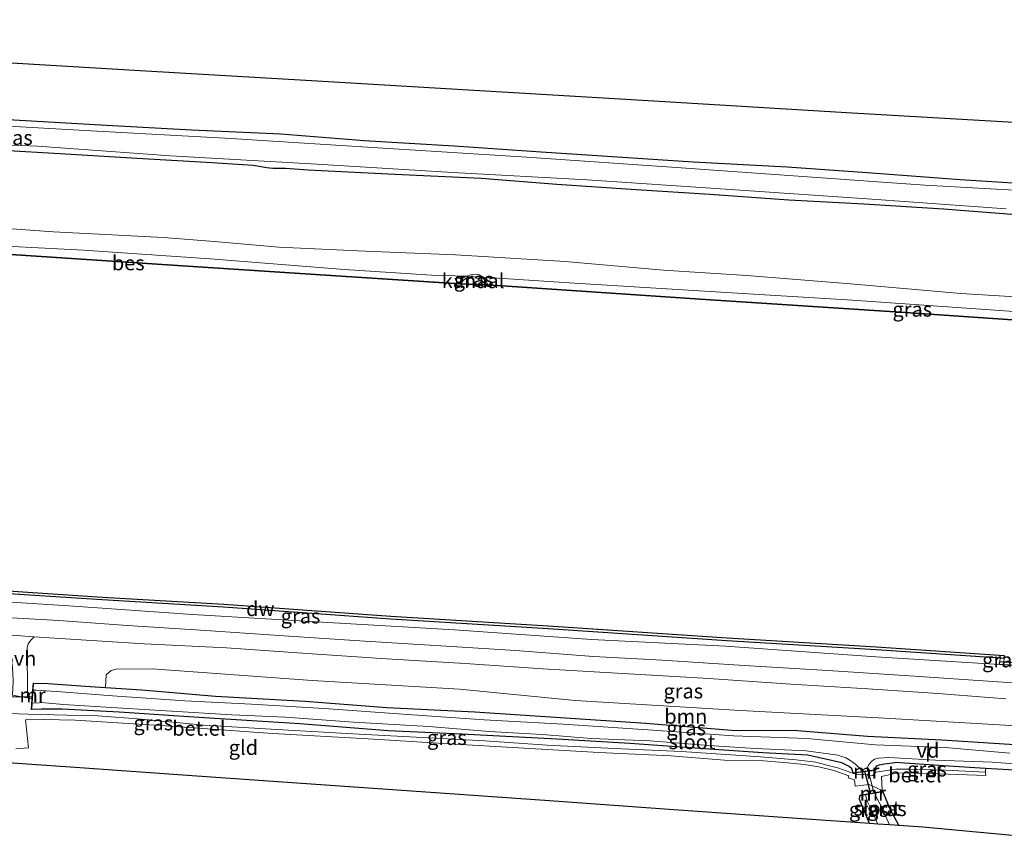
# Model space of a CAD drawing. Units: metres. Extents: x 220000 to 230000, y 585503 to 586647.
# Drawn here: x 228685 to 228853, y 586381 to 586521 of the extents above; entities that cross this region are included whole.
import ezdxf
from ezdxf.enums import TextEntityAlignment as Align

# ---------------------------------------------------------------- set-up
doc = ezdxf.new("R2010")
doc.units = ezdxf.units.M
for name, color, linetype, lineweight in [('B-ME-AL-OVERIG-GV-B7', 7, 'BV-GELEIDERAIL', 18), ('B-ME-GR-BOOM-GV-B6', 93, 'Continuous', 18), ('B-ME-GW-KRUINLIJN-L-B1', 93, 'Continuous', 18), ('B-ME-GW-TEENLIJN-L-B1', 93, 'Continuous', 18), ('B-ME-IE-GRASLAND-GV-B6', 93, 'Continuous', 18), ('B-ME-IE-GRONDWERKLIJN-GROND_INGERICHT-GV-B6', 253, 'Continuous', 18), ('B-ME-IE-TERREINAFSCHEIDING-DOORGANG-L-B1', 8, 'IE-TERREINAFSCHEIDING-KUNSTMATIG-OPEN', 18), ('B-ME-MW-MUUR-GV-B6', 8, 'IE-TERREINAFSCHEIDING-KUNSTMATIG', 18), ('B-ME-OB-WATERLIJN-L-B1', 133, 'OB-WATERLIJN', 18), ('B-ME-OG-WATER-GV-B6', 153, 'Continuous', 18), ('B-ME-VH-VERH_SOORT-BITUMEN-GV-B6', 8, 'IE-TERREINAFSCHEIDING-NATUURLIJK-HOUTWAL', 18), ('B-ME-VH-VERH_SOORT-GV-B6', 8, 'Continuous', 18), ('B-ME-VH-VERH_SOORT-ONVERHARD-GV-B6', 8, 'Continuous', 18)]:
    doc.layers.add(name, color=color, linetype=linetype, lineweight=lineweight)
for name, color, linetype in [('B-ME-GC-DAMWAND-GV-B6', 10, 'Continuous'), ('B-ME-GW-INSTEEKWATERGANG-L-B1', 10, 'Continuous'), ('B-ME-KG-KADASTRAAL-OPNAMEDTMGRENS-L-B1', 10, 'Continuous'), ('B-ME-KW-DUIKER-L-B1', 10, 'Continuous'), ('B-ME-OB-BESCHOEIING-GV-B6', 10, 'Continuous')]:
    doc.layers.add(name, color=color, linetype=linetype)
doc.styles.add('NLCS-ISO', font='NLCS-ISO.TTF')
doc.linetypes.add('BV-GELEIDERAIL', pattern='A,10,-3,[108,NLCS.SHX,S=1,R=0,X=0,Y=0],-3', length=16)
doc.linetypes.add('IE-TERREINAFSCHEIDING-KUNSTMATIG', pattern='A,4,[82,NLCS.SHX,S=0.75,R=90,X=0,Y=0],4,-2', length=10)
doc.linetypes.add('IE-TERREINAFSCHEIDING-KUNSTMATIG-OPEN', pattern='A,7,-1.5,[67,NLCS.SHX,S=0.75,R=0,X=0,Y=0],-1.5', length=10)
doc.linetypes.add('IE-TERREINAFSCHEIDING-NATUURLIJK-HOUTWAL', pattern='A,7,-1.5,[67,NLCS.SHX,S=0.75,R=45,X=0,Y=0],-1.5,7,-1.5,[70,NLCS.SHX,S=0.75,R=0,X=0,Y=0],-1.5', length=20)
doc.linetypes.add('OB-WATERLIJN', pattern='A,10,[32,NLCS.SHX,S=2,R=0,X=0,Y=0],-12', length=22)

msp = doc.modelspace()

# ---------------------------------------------------------------- linework, layer by layer
at = {"layer": 'B-ME-AL-OVERIG-GV-B7'}
msp.add_polyline3d([(228839.6272, 586397.7586, -0.3987), (228839.5792, 586394.6786, -0.3963), (228839.4792, 586394.6802, -0.3963), (228839.5272, 586397.7602, -0.3987), (228839.6272, 586397.7586, -0.3987)], dxfattribs=at)
at = {"layer": 'B-ME-GC-DAMWAND-GV-B6'}
for points in [[(228680.0053, 586423.9025, -0.851), (228698.7074, 586422.6766, -0.851), (228719.3917, 586421.4318, -0.851), (228747.9232, 586419.3926, -0.851), (228774.7769, 586417.7489, -0.851), (228805.2849, 586415.7153, -0.851), (228830.7673, 586414.1561, -0.851), (228852.5892, 586412.6985, -0.851), (228852.5501, 586412.2056, -0.851), (228851.8648, 586412.2458, -0.4687), (228830.7354, 586413.6571, -0.3698), (228805.253, 586415.2164, -0.3507), (228774.745, 586417.2499, -0.3443), (228747.8901, 586418.8937, -0.3666), (228719.3588, 586420.9329, -0.4847), (228698.676, 586422.1776, -0.4719), (228679.9726, 586423.4036, -0.5485)], [(228852.5036, 586411.6209, -0.851), (228857.69, 586411.2592, -0.851), (228858.7779, 586411.1743, -0.3139), (228858.7525, 586410.6839, 0.0385), (228851.7898, 586411.1695, 0.0859), (228851.8235, 586411.6524, -0.1629), (228852.5036, 586411.6209, -0.851)]]:
    msp.add_polyline3d(points, dxfattribs=at)
at = {"layer": 'B-ME-GR-BOOM-GV-B6'}
msp.add_polyline3d([(228855.2444, 586397.4471, 0.1941), (228841.9322, 586398.3422, 0.1561), (228829.2549, 586398.9355, 0.1538), (228817.3148, 586399.8868, 0.1228), (228806.0235, 586399.9819, 0.1573), (228791.4073, 586401.1524, 0.1953), (228776.8846, 586402.1014, 0.208), (228762.24, 586403.1066, 0.2321), (228747.2057, 586403.8611, 0.1907), (228733.295, 586404.9344, 0.2149), (228717.9849, 586405.7748, 0.2379), (228705.4321, 586406.8217, 0.132), (228699.2436, 586407.2363, 0.136), (228699.3415, 586409.3966, 0.1298), (228700.1637, 586410.1685, 0.1776), (228701.0362, 586410.3551, 0.1844), (228707.2143, 586410.4081, 0.2015), (228734.4749, 586408.4285, 0.2117), (228759.6309, 586406.9689, 0.2492), (228779.3516, 586405.0248, 0.2662), (228807.5801, 586403.3208, 0.1367), (228832.1413, 586402.0199, 0.1844), (228865.4863, 586400.1094, 0.1742)], dxfattribs=at)
at = {"layer": 'B-ME-GW-INSTEEKWATERGANG-L-B1'}
for points in [[(228670.6967, 586504.66, 0.2302), (228683.5748, 586504.0305, 0.2371), (228699.4124, 586503.1316, 0.2302), (228713.9139, 586502.3772, 0.251), (228729.1187, 586501.6528, 0.2118), (228743.3599, 586500.5227, 0.1922), (228758.7105, 586499.6288, 0.2901), (228773.5674, 586498.5886, 0.3143), (228785.733, 586497.8008, 0.1404), (228799.4979, 586496.897, 0.1577), (228815.515, 586496.0522, 0.1634), (228829.9981, 586495.041, 0.2302), (228845.0669, 586493.8617, 0.2625), (228861.273, 586492.8754, 0.2786), (228876.5661, 586491.871, 0.251), (228889.853, 586490.9964, 0.2176), (228906.3665, 586489.8464, 0.2705), (228910.2534, 586489.6172, 0.2653)], [(228910.2243, 586484.185, 0.3533), (228897.6474, 586484.9161, 0.396), (228881.5772, 586486.3573, 0.3028), (228867.3504, 586487.1415, 0.3108), (228854.6251, 586487.857, 0.2924), (228842.1955, 586488.8363, 0.3293), (228828.6376, 586489.6467, 0.3661), (228815.822, 586490.3408, 0.3293), (228802.3166, 586491.3076, 0.3362), (228789.7671, 586492.1116, 0.2452), (228776.254, 586493.0428, 0.2797), (228763.3463, 586494.0512, 0.274), (228748.5954, 586494.7554, 0.2475), (228733.8089, 586495.4673, 0.1001), (228729.9097, 586495.7507, 0.0805), (228727.7798, 586495.7396, -0.0001), (228726.7489, 586495.8478, -0.0116), (228724.3988, 586496.2645, 0.0264), (228717.3911, 586496.6971, 0.069), (228704.6518, 586497.4342, 0.2959), (228692.3743, 586498.1867, 0.3062), (228680.6929, 586498.8881, 0.297), (228670.4133, 586499.2667, 0.2406)], [(228686.958, 586407.9692, 0.1214), (228689.4463, 586407.9131, 0.1182), (228696.5886, 586407.4141, 0.1377), (228699.2436, 586407.2363, 0.136), (228705.4321, 586406.8217, 0.132), (228717.9849, 586405.7748, 0.2379), (228733.295, 586404.9344, 0.2149), (228747.2057, 586403.8611, 0.1907), (228762.24, 586403.1066, 0.2321), (228776.8846, 586402.1014, 0.208), (228791.4073, 586401.1524, 0.1953), (228806.0235, 586399.9819, 0.1573), (228817.3148, 586399.8868, 0.1228), (228829.2549, 586398.9355, 0.1538), (228841.9322, 586398.3422, 0.1561), (228855.2444, 586397.4471, 0.1941), (228869.2328, 586396.4054, 0.2252), (228883.0617, 586395.6591, 0.254), (228897.3814, 586394.8734, 0.1918), (228909.7416, 586393.9527, 0.1437)], [(228826.8043, 586392.7184, 0.1373), (228826.583, 586393.3525, 0.0456), (228826.1212, 586393.7657, 0.0548), (228824.8475, 586394.4035, 0.0617), (228819.0664, 586395.6988, 0.0882), (228811.391, 586396.0936, -0.0085), (228802.2526, 586396.7351, -0.0787), (228788.6785, 586397.6943, -0.0615), (228776.219, 586398.4155, -0.0649), (228759.9566, 586399.28, 0.003), (228747.4307, 586399.8665, 0.0491), (228732.3937, 586401.0724, 0.1297), (228715.1693, 586402.1568, 0.1043), (228701.5785, 586403.0564, 0.094), (228691.809, 586403.5367, 0.0237), (228688.3097, 586403.5507, -0.0189), (228686.6448, 586403.4934, 0.0177)], [(228830.5683, 586393.2073, 0.1185), (228830.6905, 586393.6201, 0.0955), (228830.8572, 586393.8635, 0.0914), (228831.265, 586394.0364, 0.0872), (228832.1392, 586394.2117, 0.0746), (228833.8847, 586394.4807, 0.003)], [(228909.7176, 586389.4625, 0.2714), (228905.8764, 586389.8073, 0.1147), (228895.1036, 586390.2482, -0.0016), (228889.2865, 586390.3814, -0.096), (228882.7688, 586390.9945, -0.1697), (228874.2135, 586391.9193, -0.1686), (228864.0349, 586392.5405, 0.0778), (228853.339, 586393.233, 0.1492), (228849.3831, 586393.4597, 0.1226), (228843.0713, 586393.8214, 0.0802), (228833.8847, 586394.4807, 0.003)], [(228829.5616, 586384.0509, 0.0717), (228828.24, 586387.322, 0.1251), (228827.8762, 586388.166, 0.1509), (228827.9546, 586388.7596, 0.2418)], [(228831.8391, 586389.4465, 0.1771), (228833.0605, 586386.5399, 0.0525), (228834.596, 586383.6967, 0.0762)]]:
    msp.add_polyline3d(points, dxfattribs=at)
at = {"layer": 'B-ME-GW-KRUINLIJN-L-B1'}
msp.add_line((228851.8235, 586411.6524, -0.1629), (228851.8648, 586412.2458, -0.4687), dxfattribs=at)
for points in [[(228673.7092, 586486.12, 0.6089), (228690.3769, 586484.9677, 0.7319), (228709.1115, 586484.0157, 0.5174), (228717.7583, 586483.2799, 0.3344), (228728.7716, 586482.3492, 0.4345), (228743.515, 586481.647, 0.649), (228758.9562, 586481.0095, 0.6232), (228777.6409, 586479.9089, 0.5775), (228794.417, 586478.4361, 0.4888), (228808.6484, 586477.4801, 0.526), (228826.3313, 586476.0727, 0.4716), (228845.173, 586474.4386, 0.5088), (228864.7135, 586473.2656, 0.4917), (228883.1227, 586471.7608, 0.4116), (228899.1246, 586471.0299, 0.4001), (228910.1513, 586470.5772, 0.4266)], [(228759.6577, 586476.1404, -0.3702), (228759.8602, 586476.6981, -0.3398), (228760.2183, 586477.0779, -0.3019), (228760.8727, 586477.4216, -0.2108), (228761.5234, 586477.6188, -0.1754), (228762.3022, 586477.713, -0.1905), (228763.0056, 586477.6042, -0.1956), (228763.6495, 586477.2357, -0.2386), (228764.2019, 586476.6333, -0.3348), (228764.4319, 586475.9459, -0.3542)], [(228851.7898, 586411.1695, 0.0859), (228830.6466, 586412.4776, 0.1783), (228804.9953, 586414.2934, 0.3076), (228782.1282, 586415.4507, 0.3931), (228758.7935, 586417.0642, 0.3215), (228737.1394, 586418.353, 0.3908), (228714.0657, 586419.6924, 0.4116), (228692.9658, 586421.2015, 0.3331), (228679.5027, 586422.0002, 0.3192)]]:
    msp.add_polyline3d(points, dxfattribs=at)
at = {"layer": 'B-ME-GW-TEENLIJN-L-B1'}
for points in [[(228497.8289, 586492.8374, -0.1022), (228515.154, 586492.7146, -0.0072), (228535.5356, 586491.7334, -0.0012), (228562.1998, 586489.9006, 0.076), (228585.8311, 586488.391, 0.1027), (228609.4465, 586487.0284, -0.0072), (228630.8043, 586485.5925, -0.0725), (228656.4441, 586484.0261, -0.0191), (228675.579, 586482.8296, 0.0938), (228695.4457, 586481.8498, 0.1116), (228717.0746, 586480.3404, -0.0992)], [(228717.0746, 586480.3404, -0.0992), (228740.0165, 586478.5178, -0.224), (228754.8683, 586477.5902, -0.2596), (228760.8727, 586477.4216, -0.2108)], [(228763.6495, 586477.2357, -0.2386), (228778.3681, 586476.2708, -0.0574), (228803.3257, 586474.7355, -0.0515), (228826.693, 586473.3135, -0.1406), (228856.6394, 586471.2216, -0.105), (228879.7459, 586469.4627, -0.0634), (228890.1253, 586468.2655, -0.2102)]]:
    msp.add_polyline3d(points, dxfattribs=at)
at = {"layer": 'B-ME-IE-GRASLAND-GV-B6'}
for points in [[(228859.3837, 586491.7506, -0.49), (228839.034, 586492.9243, -0.4877), (228818.2095, 586494.4172, -0.4877), (228797.4563, 586495.8946, -0.4877), (228771.1318, 586497.6941, -0.4877), (228747.5098, 586499.1382, -0.4877), (228720.5876, 586500.896, -0.4877), (228695.7701, 586502.2567, -0.4877), (228670.5331, 586503.6414, -0.4877), (228662.5949, 586504.097, -0.4877), (228653.1742, 586504.8292, -0.4877), (228643.4023, 586505.5002, -0.4877), (228628.6096, 586506.3651, -0.4877), (228615.3611, 586507.2591, -0.4877), (228602.7838, 586507.9257, -0.4877), (228590.7268, 586508.7989, -0.4877), (228581.3892, 586509.2977, -0.4877), (228571.4572, 586509.8475, -0.4877), (228560.2405, 586510.6387, -0.4877)], [(228558.3125, 586507.6582, -0.4877), (228567.3035, 586506.9486, -0.4877), (228577.9397, 586506.1867, -0.4877), (228589.4827, 586505.581, -0.4877), (228600.8099, 586504.8363, -0.4877), (228611.3184, 586504.1875, -0.4877), (228622.1283, 586503.4214, -0.4877), (228630.5596, 586502.9743, -0.4877), (228637.0517, 586502.6284, -0.4877), (228647.6158, 586501.8933, -0.4877), (228655.0915, 586501.5272, -0.4877), (228660.522, 586500.9622, -0.4877), (228670.1632, 586500.2193, -0.4877), (228687.6278, 586499.5895, -0.4877), (228710.326, 586497.9062, -0.4854), (228735.2859, 586496.5146, -0.4854), (228758.4908, 586495.0715, -0.4854), (228781.3986, 586493.8047, -0.4854), (228804.9898, 586492.2183, -0.4854), (228829.214, 586490.5615, -0.4854), (228852.9345, 586488.8502, -0.4854)], [(228670.6967, 586504.66, 0.2302), (228683.5748, 586504.0305, 0.2371), (228699.4124, 586503.1316, 0.2302), (228713.9139, 586502.3772, 0.251), (228729.1187, 586501.6528, 0.2118), (228743.3599, 586500.5227, 0.1922), (228758.7105, 586499.6288, 0.2901), (228773.5674, 586498.5886, 0.3143), (228785.733, 586497.8008, 0.1404), (228799.4979, 586496.897, 0.1577), (228815.515, 586496.0522, 0.1634), (228829.9981, 586495.041, 0.2302), (228845.0669, 586493.8617, 0.2625), (228861.273, 586492.8754, 0.2786)], [(228680.6929, 586498.8881, 0.297), (228692.3743, 586498.1867, 0.3062), (228704.6518, 586497.4342, 0.2959), (228717.3911, 586496.6971, 0.069), (228724.3988, 586496.2645, 0.0264), (228726.7489, 586495.8478, -0.0116), (228727.7798, 586495.7396, -0.0001), (228729.9097, 586495.7507, 0.0805), (228733.8089, 586495.4673, 0.1001), (228748.5954, 586494.7554, 0.2475), (228763.3463, 586494.0512, 0.274), (228776.254, 586493.0428, 0.2797), (228789.7671, 586492.1116, 0.2452), (228802.3166, 586491.3076, 0.3362), (228815.822, 586490.3408, 0.3293), (228828.6376, 586489.6467, 0.3661), (228842.1955, 586488.8363, 0.3293), (228854.6251, 586487.857, 0.2924)], [(228854.6251, 586487.857, 0.2924), (228842.1955, 586488.8363, 0.3293), (228828.6376, 586489.6467, 0.3661), (228815.822, 586490.3408, 0.3293), (228802.3166, 586491.3076, 0.3362), (228789.7671, 586492.1116, 0.2452), (228776.254, 586493.0428, 0.2797), (228763.3463, 586494.0512, 0.274), (228748.5954, 586494.7554, 0.2475), (228733.8089, 586495.4673, 0.1001), (228729.9097, 586495.7507, 0.0805), (228727.7798, 586495.7396, -0.0001), (228726.7489, 586495.8478, -0.0116), (228724.3988, 586496.2645, 0.0264), (228717.3911, 586496.6971, 0.069), (228704.6518, 586497.4342, 0.2959), (228692.3743, 586498.1867, 0.3062), (228680.6929, 586498.8881, 0.297)], [(228864.7135, 586473.2656, 0.4917), (228845.173, 586474.4386, 0.5088), (228826.3313, 586476.0727, 0.4716), (228808.6484, 586477.4801, 0.526), (228794.417, 586478.4361, 0.4888), (228777.6409, 586479.9089, 0.5775), (228758.9562, 586481.0095, 0.6232), (228743.515, 586481.647, 0.649), (228728.7716, 586482.3492, 0.4345), (228717.7583, 586483.2799, 0.3344), (228709.1115, 586484.0157, 0.5174), (228690.3769, 586484.9677, 0.7319), (228673.7092, 586486.12, 0.6089), (228656.8109, 586486.777, 0.5196), (228638.6481, 586487.5357, 0.458), (228606.84, 586489.7953, 0.4965), (228578.4293, 586491.6374, 0.4926), (228542.9886, 586494.022, 0.354)], [(228542.9886, 586494.022, 0.354), (228578.4293, 586491.6374, 0.4926), (228606.84, 586489.7953, 0.4965), (228638.6481, 586487.5357, 0.458), (228656.8109, 586486.777, 0.5196), (228673.7092, 586486.12, 0.6089), (228690.3769, 586484.9677, 0.7319), (228709.1115, 586484.0157, 0.5174), (228717.7583, 586483.2799, 0.3344), (228728.7716, 586482.3492, 0.4345), (228743.515, 586481.647, 0.649), (228758.9562, 586481.0095, 0.6232), (228777.6409, 586479.9089, 0.5775), (228794.417, 586478.4361, 0.4888), (228808.6484, 586477.4801, 0.526), (228826.3313, 586476.0727, 0.4716), (228845.173, 586474.4386, 0.5088), (228864.7135, 586473.2656, 0.4917)], [(228717.0746, 586480.3404, -0.0992), (228740.0165, 586478.5178, -0.224), (228754.8683, 586477.5902, -0.2596), (228760.8727, 586477.4216, -0.2108), (228760.2183, 586477.0779, -0.3019), (228759.8602, 586476.6981, -0.3398), (228759.6577, 586476.1404, -0.3702), (228737.6929, 586477.5408, -0.3606), (228708.9051, 586479.4539, -0.2713), (228684.8345, 586481.0189, -0.1437), (228649.1936, 586483.2695, -0.1947), (228610.3398, 586485.6997, -0.1214), (228576.6572, 586487.711, -0.1022), (228538.1336, 586490.2786, -0.099)], [(228562.1998, 586489.9006, 0.076), (228585.8311, 586488.391, 0.1027), (228609.4465, 586487.0284, -0.0072), (228630.8043, 586485.5925, -0.0725), (228656.4441, 586484.0261, -0.0191), (228675.579, 586482.8296, 0.0938), (228695.4457, 586481.8498, 0.1116), (228717.0746, 586480.3404, -0.0992)], [(228856.6394, 586471.2216, -0.105), (228826.693, 586473.3135, -0.1406), (228803.3257, 586474.7355, -0.0515), (228778.3681, 586476.2708, -0.0574), (228763.6495, 586477.2357, -0.2386), (228763.0056, 586477.6042, -0.1956), (228762.3022, 586477.713, -0.1905), (228761.5234, 586477.6188, -0.1754), (228760.8727, 586477.4216, -0.2108), (228754.8683, 586477.5902, -0.2596), (228740.0165, 586478.5178, -0.224), (228717.0746, 586480.3404, -0.0992), (228695.4457, 586481.8498, 0.1116), (228675.579, 586482.8296, 0.0938), (228656.4441, 586484.0261, -0.0191), (228630.8043, 586485.5925, -0.0725), (228609.4465, 586487.0284, -0.0072), (228585.8311, 586488.391, 0.1027), (228562.1998, 586489.9006, 0.076)], [(228763.6495, 586477.2357, -0.2386), (228764.2019, 586476.6333, -0.3348), (228764.4319, 586475.9459, -0.3542), (228764.337, 586475.9494, -0.851), (228763.7633, 586476.2843, -0.851), (228762.7742, 586476.9646, -0.851), (228762.0009, 586477.358, -0.851), (228761.6298, 586477.3665, -0.851), (228760.7028, 586477.0224, -0.851), (228760.2345, 586476.6697, -0.851), (228759.9405, 586476.2768, -0.851), (228759.7263, 586476.1373, -0.851), (228759.6577, 586476.1404, -0.3702), (228759.8602, 586476.6981, -0.3398), (228760.2183, 586477.0779, -0.3019), (228760.8727, 586477.4216, -0.2108), (228761.5234, 586477.6188, -0.1754), (228762.3022, 586477.713, -0.1905), (228763.0056, 586477.6042, -0.1956), (228763.6495, 586477.2357, -0.2386)], [(228864.7503, 586469.2761, -0.1373), (228836.5383, 586471.2025, -0.115), (228799.8501, 586473.5974, -0.2171), (228764.4319, 586475.9459, -0.3542), (228764.2019, 586476.6333, -0.3348), (228763.6495, 586477.2357, -0.2386), (228778.3681, 586476.2708, -0.0574), (228803.3257, 586474.7355, -0.0515), (228826.693, 586473.3135, -0.1406), (228856.6394, 586471.2216, -0.105)], [(228558.8342, 586429.817, 0.3267), (228588.8629, 586427.9513, 0.2209), (228604.5015, 586427.122, -0.0022), (228613.145, 586426.6355, 0.0442), (228615.0886, 586426.3828, 0.2105), (228624.4761, 586425.6714, 0.3564), (228646.8811, 586424.1025, 0.4193), (228679.5027, 586422.0002, 0.3192), (228692.9658, 586421.2015, 0.3331), (228714.0657, 586419.6924, 0.4116), (228737.1394, 586418.353, 0.3908), (228758.7935, 586417.0642, 0.3215), (228782.1282, 586415.4507, 0.3931), (228804.9953, 586414.2934, 0.3076), (228830.6466, 586412.4776, 0.1783), (228851.7898, 586411.1695, 0.0859), (228858.7525, 586410.6839, 0.0385)], [(228679.9726, 586423.4036, -0.5485), (228698.676, 586422.1776, -0.4719), (228719.3588, 586420.9329, -0.4847), (228747.8901, 586418.8937, -0.3666), (228774.745, 586417.2499, -0.3443), (228805.253, 586415.2164, -0.3507), (228830.7354, 586413.6571, -0.3698), (228851.8648, 586412.2458, -0.4687), (228851.8235, 586411.6524, -0.1629), (228851.7898, 586411.1695, 0.0859), (228830.6466, 586412.4776, 0.1783), (228804.9953, 586414.2934, 0.3076), (228782.1282, 586415.4507, 0.3931), (228758.7935, 586417.0642, 0.3215), (228737.1394, 586418.353, 0.3908), (228714.0657, 586419.6924, 0.4116), (228692.9658, 586421.2015, 0.3331), (228679.5027, 586422.0002, 0.3192)], [(228866.3007, 586407.3085, 0.5052), (228851.4677, 586408.2354, 0.4822), (228836.4098, 586409.2074, 0.4764), (228822.4555, 586410.1486, 0.4983), (228808.211, 586410.9888, 0.549), (228794.2121, 586411.9135, 0.5421), (228782.5141, 586412.5552, 0.5363), (228769.1931, 586413.5303, 0.5271), (228757.344, 586414.283, 0.4833), (228743.4925, 586415.1311, 0.4856), (228729.6298, 586416.0822, 0.5398), (228716.3277, 586416.9899, 0.5651), (228702.9542, 586417.8088, 0.5536), (228691.2579, 586418.6476, 0.5547), (228678.0534, 586419.4037, 0.5501)], [(228865.4863, 586400.1094, 0.1742), (228832.1413, 586402.0199, 0.1844), (228807.5801, 586403.3208, 0.1367), (228779.3516, 586405.0248, 0.2662), (228759.6309, 586406.9689, 0.2492), (228734.4749, 586408.4285, 0.2117), (228707.2143, 586410.4081, 0.2015), (228701.0362, 586410.3551, 0.1844), (228700.1637, 586410.1685, 0.1776), (228699.3415, 586409.3966, 0.1298), (228699.2436, 586407.2363, 0.136), (228696.5886, 586407.4141, 0.1377), (228689.4463, 586407.9131, 0.1182), (228686.958, 586407.9692, 0.1214), (228686.8583, 586407.9762, 0.1214), (228686.6722, 586405.3176, 0.0598), (228685.9399, 586405.4608, 0.0593), (228685.8973, 586408.128, 0.1684), (228685.8402, 586412.0669, 0.3101), (228685.8648, 586414.0859, 0.381), (228686.0352, 586414.6693, 0.4138), (228686.4808, 586415.3216, 0.4518), (228687.0598, 586415.9104, 0.4746), (228689.6394, 586415.7386, 0.473), (228705.839, 586414.7052, 0.4833), (228719.8486, 586414.0016, 0.4292), (228733.6337, 586413.0189, 0.4396), (228747.1749, 586412.1487, 0.4511), (228760.6044, 586411.3475, 0.5144), (228773.8468, 586410.4565, 0.481), (228787.5012, 586409.6101, 0.4615), (228802.1755, 586408.7587, 0.4373), (228816.187, 586407.8237, 0.4223), (228829.3012, 586407.0462, 0.42), (228841.2518, 586406.2119, 0.4085), (228852.8411, 586405.292, 0.3705)], [(228852.5501, 586412.2056, -0.851), (228852.5036, 586411.6209, -0.851), (228851.8235, 586411.6524, -0.1629), (228851.8648, 586412.2458, -0.4687), (228852.5501, 586412.2056, -0.851)], [(228853.5104, 586396.0416, -0.7372), (228842.5062, 586397.0133, -0.7397), (228830.5954, 586397.4814, -0.7371), (228818.8767, 586398.5261, -0.7399), (228806.3988, 586398.9905, -0.7368), (228792.6124, 586399.9846, -0.7379), (228777.3333, 586400.9674, -0.7381), (228763.8147, 586401.7358, -0.7372), (228750.8025, 586402.6402, -0.738), (228736.5406, 586403.6406, -0.7389), (228724.1244, 586404.3897, -0.7385), (228712.7773, 586404.9999, -0.7375), (228700.4006, 586405.8112, -0.7377), (228691.6756, 586406.4859, -0.7389), (228687.3912, 586406.797, -0.7392), (228686.8773, 586406.8164, -0.7408), (228686.958, 586407.9692, 0.1214), (228689.4463, 586407.9131, 0.1182), (228696.5886, 586407.4141, 0.1377), (228699.2436, 586407.2363, 0.136)], [(228699.2436, 586407.2363, 0.136), (228705.4321, 586406.8217, 0.132), (228717.9849, 586405.7748, 0.2379), (228733.295, 586404.9344, 0.2149), (228747.2057, 586403.8611, 0.1907), (228762.24, 586403.1066, 0.2321), (228776.8846, 586402.1014, 0.208), (228791.4073, 586401.1524, 0.1953), (228806.0235, 586399.9819, 0.1573), (228817.3148, 586399.8868, 0.1228), (228829.2549, 586398.9355, 0.1538), (228841.9322, 586398.3422, 0.1561), (228855.2444, 586397.4471, 0.1941)], [(228683.357, 586405.9657, 0.0574), (228685.9399, 586405.4608, 0.0593), (228686.6722, 586405.3176, 0.0598), (228686.545, 586403.5003, 0.0177), (228686.6448, 586403.4934, 0.0177), (228688.3097, 586403.5507, -0.0189), (228691.809, 586403.5367, 0.0237), (228701.5785, 586403.0564, 0.094), (228715.1693, 586402.1568, 0.1043), (228732.3937, 586401.0724, 0.1297), (228747.4307, 586399.8665, 0.0491), (228759.9566, 586399.28, 0.003), (228776.219, 586398.4155, -0.0649), (228788.6785, 586397.6943, -0.0615), (228802.2526, 586396.7351, -0.0787), (228811.391, 586396.0936, -0.0085), (228819.0664, 586395.6988, 0.0882), (228824.8475, 586394.4035, 0.0617), (228826.1212, 586393.7657, 0.0548), (228826.583, 586393.3525, 0.0456), (228826.8043, 586392.7184, 0.1373)], [(228828.3107, 586392.9202, -0.7408), (228826.8043, 586392.7184, 0.1373), (228826.583, 586393.3525, 0.0456), (228826.1212, 586393.7657, 0.0548), (228824.8475, 586394.4035, 0.0617), (228819.0664, 586395.6988, 0.0882), (228811.391, 586396.0936, -0.0085), (228802.2526, 586396.7351, -0.0787), (228788.6785, 586397.6943, -0.0615), (228776.219, 586398.4155, -0.0649), (228759.9566, 586399.28, 0.003), (228747.4307, 586399.8665, 0.0491), (228732.3937, 586401.0724, 0.1297), (228715.1693, 586402.1568, 0.1043), (228701.5785, 586403.0564, 0.094), (228691.809, 586403.5367, 0.0237), (228688.3097, 586403.5507, -0.0189), (228686.6448, 586403.4934, 0.0177), (228686.7234, 586404.6174, -0.7408), (228687.5369, 586404.6006, -0.7408), (228688.2237, 586404.6752, -0.7408), (228689.5765, 586404.5903, -0.7408), (228692.0796, 586404.3639, -0.7408), (228698.3689, 586403.9345, -0.7408), (228709.5862, 586403.2407, -0.7408), (228720.7515, 586402.5991, -0.7408), (228729.9553, 586402.208, -0.7408), (228741.5142, 586401.3543, -0.7408), (228754.3945, 586400.5977, -0.7408), (228764.6997, 586399.7702, -0.7408), (228773.7672, 586399.2485, -0.7408), (228782.0752, 586398.5748, -0.7408), (228792.1602, 586398.1751, -0.7408), (228802.1399, 586397.3586, -0.7408), (228810.152, 586396.8497, -0.7408), (228818.781, 586396.4194, -0.7408), (228824.1847, 586395.7201, -0.7408), (228825.5465, 586395.2309, -0.7408), (228826.41, 586394.7455, -0.7408), (228827.1893, 586394.1815, -0.7408), (228827.9971, 586393.3541, -0.7408), (228828.3107, 586392.9202, -0.7408)], [(228826.8043, 586392.7184, 0.1373), (228826.8176, 586392.6193, 0.1373), (228829.4031, 586392.9657, 0.1244), (228829.6032, 586392.1719, 0.1411), (228829.2972, 586392.1414, 0.2264), (228829.2739, 586392.4632, 0.2275), (228827.9893, 586392.3469, 0.2241), (228826.8543, 586392.5597, 0.1884), (228824.3466, 586393.4689, 0.2333), (228822.5562, 586393.958, 0.2333), (228820.4341, 586394.5153, 0.2287), (228817.0643, 586394.9372, 0.2091), (228810.99, 586395.4131, 0.1964), (228797.5239, 586396.3378, 0.1688), (228786.071, 586396.8554, 0.2598), (228774.5889, 586397.4279, 0.216), (228763.949, 586398.138, 0.3369), (228752.2293, 586398.7657, 0.4118), (228741.4542, 586399.3338, 0.4244), (228728.4619, 586400.0551, 0.4198), (228716.0179, 586400.8474, 0.3795), (228705.3837, 586401.8246, 0.2287), (228697.8957, 586402.4135, 0.0871), (228692.7067, 586402.5222, 0.002), (228685.9462, 586402.7036, 0.0283), (228682.7867, 586402.8189, 0.0023)], [(228853.339, 586393.233, 0.1492), (228849.3831, 586393.4597, 0.1226), (228843.0713, 586393.8214, 0.0802), (228833.8847, 586394.4807, 0.003), (228832.1392, 586394.2117, 0.0746), (228831.265, 586394.0364, 0.0872), (228830.8572, 586393.8635, 0.0914), (228830.6905, 586393.6201, 0.0955), (228830.5683, 586393.2073, 0.1185), (228829.2078, 586393.0404, -0.7408), (228829.2772, 586393.1919, -0.7408), (228829.3268, 586393.6953, -0.7408), (228829.4996, 586394.131, -0.7408), (228829.9638, 586394.6563, -0.7408), (228830.4658, 586395.0466, -0.7408), (228831.1108, 586395.1861, -0.7408), (228832.9028, 586395.3226, -0.7408), (228840.8743, 586394.8673, -0.7408), (228850.5361, 586394.5259, -0.7408), (228860.371, 586393.7631, -0.7408)], [(228849.3831, 586393.4597, 0.1226), (228849.3884, 586392.8159, 0.2218), (228842.5444, 586393.1272, 0.1492), (228836.3155, 586393.3199, 0.17), (228834.0801, 586393.3206, 0.1792), (228830.6951, 586392.8143, 0.2057), (228830.1431, 586392.2448, 0.2126), (228829.6032, 586392.1719, 0.1411), (228829.4031, 586392.9657, 0.1244), (228830.5803, 586393.1081, 0.1185), (228830.5683, 586393.2073, 0.1185), (228830.6905, 586393.6201, 0.0955), (228830.8572, 586393.8635, 0.0914), (228831.265, 586394.0364, 0.0872), (228832.1392, 586394.2117, 0.0746), (228833.8847, 586394.4807, 0.003), (228843.0713, 586393.8214, 0.0802), (228849.3831, 586393.4597, 0.1226)], [(228831.0366, 586383.9471, -0.9366), (228829.5616, 586384.0509, 0.0717), (228828.24, 586387.322, 0.1251), (228827.8762, 586388.166, 0.1509), (228827.9546, 586388.7596, 0.2418), (228828.9042, 586388.9275, -0.9366), (228829.268, 586387.7615, -0.9366), (228829.7043, 586386.8359, -0.9366), (228831.0366, 586383.9471, -0.9366)], [(228834.596, 586383.6967, 0.0762), (228833.0003, 586383.8089, -0.9366), (228831.6232, 586386.8704, -0.9366), (228830.7491, 586388.6287, -0.9366), (228830.4946, 586389.2087, -0.9366), (228831.8391, 586389.4465, 0.1771), (228833.0605, 586386.5399, 0.0525), (228834.596, 586383.6967, 0.0762)]]:
    msp.add_polyline3d(points, dxfattribs=at)
at = {"layer": 'B-ME-IE-GRONDWERKLIJN-GROND_INGERICHT-GV-B6'}
for points in [[(228559.3107, 586521.1308, 0.5248), (228587.2133, 586519.4755, 0.5103), (228616.5929, 586517.7326, 0.4824), (228645.5111, 586516.017, 0.5169), (228671.6828, 586514.4644, 0.4612), (228705.1184, 586512.4808, 0.497), (228734.3885, 586510.7444, 0.4568), (228762.1144, 586509.0996, 0.5317), (228791.822, 586507.3372, 0.51), (228826.6205, 586505.2728, 0.5601), (228854.2297, 586503.6348, 0.4822), (228854.4152, 586503.6233, 0.4646), (228854.7122, 586503.6023, 0.4576), (228879.4627, 586501.7332, 0.5752), (228910.3057, 586499.404, 0.5586)], [(228861.273, 586492.8754, 0.2786), (228845.0669, 586493.8617, 0.2625), (228829.9981, 586495.041, 0.2302), (228815.515, 586496.0522, 0.1634), (228799.4979, 586496.897, 0.1577), (228785.733, 586497.8008, 0.1404), (228773.5674, 586498.5886, 0.3143), (228758.7105, 586499.6288, 0.2901), (228743.3599, 586500.5227, 0.1922), (228729.1187, 586501.6528, 0.2118), (228713.9139, 586502.3772, 0.251), (228699.4124, 586503.1316, 0.2302), (228683.5748, 586504.0305, 0.2371), (228670.6967, 586504.66, 0.2302), (228657.9275, 586505.578, 0.2509), (228641.6682, 586506.4453, 0.2314), (228624.7246, 586507.4461, 0.2199), (228609.0347, 586508.3868, 0.228), (228591.9699, 586509.5476, 0.2406), (228575.6409, 586510.4189, 0.2337), (228561.3886, 586511.4117, 0.1832)], [(228685.9834, 586401.8274, 0.0352), (228694.0269, 586401.6694, 0.1032), (228709.4435, 586400.7016, 0.3312), (228727.7011, 586399.3819, 0.3565), (228744.0384, 586398.4676, 0.2955), (228756.9567, 586397.6804, 0.2586), (228770.6368, 586396.918, 0.2264), (228783.3925, 586396.1363, 0.2264), (228795.7037, 586395.6075, 0.1124), (228804.8634, 586394.8757, 0.0571), (228811.5057, 586394.7162, 0.0951), (228815.6147, 586394.4208, 0.1711), (228818.4532, 586394.0918, 0.1999), (228820.9406, 586393.69, 0.2137), (228823.4962, 586393.0871, 0.2425), (228826.0726, 586392.1853, 0.1769), (228825.9267, 586391.822, 0.1769), (228827.0385, 586391.5025, 0.1654), (228827.1541, 586390.4379, 0.1677), (228829.5363, 586390.6848, 0.1677), (228830.0341, 586390.4625, 0.1771), (228830.3319, 586389.2815, 0.2019), (228827.9371, 586388.858, 0.2418), (228827.9546, 586388.7596, 0.2418), (228827.8762, 586388.166, 0.1509), (228828.24, 586387.322, 0.1251), (228829.5616, 586384.0509, 0.0717), (228818.0165, 586384.8633, 0.2465), (228795.3991, 586386.4549, 0.3478), (228774.997, 586387.8905, 0.3024), (228753.866, 586389.3774, 0.4429), (228734.3066, 586390.7538, 0.4807), (228714.0314, 586392.1805, 0.4591), (228694.868, 586393.529, 0.2838), (228685.0263, 586394.2215, 0.1976), (228671.5697, 586395.1684, 0.1486)], [(228683.9426, 586396.8024, 0.0846), (228686.0637, 586396.9404, 0.1076), (228685.5661, 586401.7359, 0.0433), (228685.9834, 586401.8274, 0.0352)], [(228862.6092, 586381.1881, 0.175), (228850.2651, 586382.3338, 0.1534), (228838.6699, 586383.41, 0.2541), (228834.596, 586383.6967, 0.0762), (228833.0605, 586386.5399, 0.0525), (228831.8391, 586389.4465, 0.1771), (228831.8217, 586389.5449, 0.1771), (228830.3319, 586389.2815, 0.2019), (228830.0341, 586390.4625, 0.1771), (228831.7437, 586389.6619, 0.1872), (228831.619, 586392.0922, 0.1884), (228834.4395, 586392.6762, 0.1895), (228837.6146, 586392.6617, 0.2011), (228843.0335, 586392.4622, 0.1884), (228849.4645, 586392.2219, 0.2275), (228849.3884, 586392.8159, 0.2218), (228849.3831, 586393.4597, 0.1226), (228853.339, 586393.233, 0.1492)]]:
    msp.add_polyline3d(points, dxfattribs=at)
at = {"layer": 'B-ME-IE-TERREINAFSCHEIDING-DOORGANG-L-B1'}
for points in [[(228686.6722, 586405.3176, 0.0598), (228685.9399, 586405.4608, 0.0593), (228683.357, 586405.9657, 0.0574), (228682.0975, 586406.2119, 0.0565)], [(228829.4031, 586392.9657, 0.1244), (228829.6032, 586392.1719, 0.1411), (228830.0341, 586390.4625, 0.1771), (228830.3319, 586389.2815, 0.2019)]]:
    msp.add_polyline3d(points, dxfattribs=at)
at = {"layer": 'B-ME-KG-KADASTRAAL-OPNAMEDTMGRENS-L-B1'}
for points in [[(228559.3107, 586521.1308, 0.5248), (228587.2133, 586519.4755, 0.5103), (228616.5929, 586517.7326, 0.4824), (228645.5111, 586516.017, 0.5169), (228671.6828, 586514.4644, 0.4612), (228705.1184, 586512.4808, 0.497), (228734.3885, 586510.7444, 0.4568), (228762.1144, 586509.0996, 0.5317), (228791.822, 586507.3372, 0.51), (228826.6205, 586505.2728, 0.5601), (228854.2297, 586503.6348, 0.4822), (228854.4152, 586503.6233, 0.4646), (228854.7122, 586503.6023, 0.4576), (228879.4627, 586501.7332, 0.5752), (228910.3057, 586499.404, 0.5586)], [(228862.6092, 586381.1881, 0.175), (228850.2651, 586382.3338, 0.1534), (228838.6699, 586383.41, 0.2541), (228834.596, 586383.6967, 0.0762), (228833.0003, 586383.8089, -0.9366), (228831.0366, 586383.9471, -0.9366), (228829.5616, 586384.0509, 0.0717), (228818.0165, 586384.8633, 0.2465), (228795.3991, 586386.4549, 0.3478), (228774.997, 586387.8905, 0.3024), (228753.866, 586389.3774, 0.4429), (228734.3066, 586390.7538, 0.4807), (228714.0314, 586392.1805, 0.4591), (228694.868, 586393.529, 0.2838), (228685.0263, 586394.2215, 0.1976), (228671.5697, 586395.1684, 0.1486)]]:
    msp.add_polyline3d(points, dxfattribs=at)
at = {"layer": 'B-ME-KW-DUIKER-L-B1'}
for p, q in [((228686.7448, 586405.6386, -0.7408), (228681.9924, 586405.6176, -0.7782)), ((228829.7908, 586389.135, -0.9366), (228828.7964, 586392.9349, -0.7408))]:
    msp.add_line(p, q, dxfattribs=at)
at = {"layer": 'B-ME-MW-MUUR-GV-B6'}
for points in [[(228686.958, 586407.9692, 0.1214), (228686.8773, 586406.8164, -0.7408), (228686.7234, 586404.6174, -0.7408), (228686.6448, 586403.4934, 0.0177), (228686.545, 586403.5003, 0.0177), (228686.6722, 586405.3176, 0.0598), (228686.8583, 586407.9762, 0.1214), (228686.958, 586407.9692, 0.1214)], [(228830.5803, 586393.1081, 0.1185), (228829.4031, 586392.9657, 0.1244), (228826.8176, 586392.6193, 0.1373), (228826.8043, 586392.7184, 0.1373), (228828.3107, 586392.9202, -0.7408), (228829.2078, 586393.0404, -0.7408), (228830.5683, 586393.2073, 0.1185), (228830.5803, 586393.1081, 0.1185)], [(228831.8391, 586389.4465, 0.1771), (228830.4946, 586389.2087, -0.9366), (228828.9042, 586388.9275, -0.9366), (228827.9546, 586388.7596, 0.2418), (228827.9371, 586388.858, 0.2418), (228830.3319, 586389.2815, 0.2019), (228831.8217, 586389.5449, 0.1771), (228831.8391, 586389.4465, 0.1771)]]:
    msp.add_polyline3d(points, dxfattribs=at)
at = {"layer": 'B-ME-OB-BESCHOEIING-GV-B6'}
for points in [[(228889.7045, 586467.5604, -0.851), (228864.7437, 586469.1763, -0.851), (228836.5317, 586471.1027, -0.851), (228799.8435, 586473.4976, -0.851), (228764.4253, 586475.8461, -0.851), (228759.6513, 586476.0406, -0.851), (228737.6864, 586477.441, -0.851), (228708.8985, 586479.3541, -0.851), (228684.8281, 586480.9191, -0.851), (228649.1873, 586483.1697, -0.851), (228610.3339, 586485.5999, -0.851), (228576.6509, 586487.6112, -0.851), (228538.1271, 586490.1789, -0.851)], [(228538.1336, 586490.2786, -0.099), (228576.6572, 586487.711, -0.1022), (228610.3398, 586485.6997, -0.1214), (228649.1936, 586483.2695, -0.1947), (228684.8345, 586481.0189, -0.1437), (228708.9051, 586479.4539, -0.2713), (228737.6929, 586477.5408, -0.3606), (228759.6577, 586476.1404, -0.3702), (228759.7263, 586476.1373, -0.851), (228764.337, 586475.9494, -0.851), (228764.4319, 586475.9459, -0.3542), (228799.8501, 586473.5974, -0.2171), (228836.5383, 586471.2025, -0.115), (228864.7503, 586469.2761, -0.1373), (228889.7107, 586467.6602, -0.1756), (228889.9803, 586467.6441, -0.851), (228892.7718, 586467.4774, -0.851), (228893.6542, 586467.4247, -0.1724), (228900.3437, 586466.8975, -0.1118), (228910.1282, 586466.2553, -0.1174), (228910.1277, 586466.1551, -0.851), (228900.3365, 586466.7978, -0.851), (228893.6483, 586467.3249, -0.851), (228889.7045, 586467.5604, -0.851)]]:
    msp.add_polyline3d(points, dxfattribs=at)
at = {"layer": 'B-ME-OB-WATERLIJN-L-B1'}
for p, q in [((228764.337, 586475.9494, -0.851), (228759.7263, 586476.1373, -0.851)), ((228764.4253, 586475.8461, -0.851), (228759.6513, 586476.0406, -0.851))]:
    msp.add_line(p, q, dxfattribs=at)
for points in [[(228759.6513, 586476.0406, -0.851), (228737.6864, 586477.441, -0.851), (228708.8985, 586479.3541, -0.851), (228684.8281, 586480.9191, -0.851), (228649.1873, 586483.1697, -0.851), (228610.3339, 586485.5999, -0.851)], [(228759.7263, 586476.1373, -0.851), (228759.9405, 586476.2768, -0.851), (228760.2345, 586476.6697, -0.851), (228760.7028, 586477.0224, -0.851), (228761.6298, 586477.3665, -0.851), (228762.0009, 586477.358, -0.851), (228762.7742, 586476.9646, -0.851), (228763.7633, 586476.2843, -0.851), (228764.337, 586475.9494, -0.851)], [(228893.6483, 586467.3249, -0.851), (228889.7045, 586467.5604, -0.851), (228864.7437, 586469.1763, -0.851), (228836.5317, 586471.1027, -0.851), (228799.8435, 586473.4976, -0.851), (228764.4253, 586475.8461, -0.851)], [(228909.8222, 586409.0256, -0.851), (228877.1835, 586411.1525, -0.851), (228857.7366, 586412.1596, -0.851), (228857.711, 586411.664, -0.851), (228857.69, 586411.2592, -0.851), (228852.5036, 586411.6209, -0.851), (228852.5501, 586412.2056, -0.851), (228852.5892, 586412.6985, -0.851), (228830.7673, 586414.1561, -0.851), (228805.2849, 586415.7153, -0.851), (228774.7769, 586417.7489, -0.851), (228747.9232, 586419.3926, -0.851), (228719.3917, 586421.4318, -0.851), (228698.7074, 586422.6766, -0.851), (228680.0053, 586423.9025, -0.851)]]:
    msp.add_polyline3d(points, dxfattribs=at)
at = {"layer": 'B-ME-OG-WATER-GV-B6'}
for points in [[(228852.9345, 586488.8502, -0.4854), (228829.214, 586490.5615, -0.4854), (228804.9898, 586492.2183, -0.4854), (228781.3986, 586493.8047, -0.4854), (228758.4908, 586495.0715, -0.4854), (228735.2859, 586496.5146, -0.4854), (228710.326, 586497.9062, -0.4854), (228687.6278, 586499.5895, -0.4877), (228670.1632, 586500.2193, -0.4877), (228660.522, 586500.9622, -0.4877), (228655.0915, 586501.5272, -0.4877), (228647.6158, 586501.8933, -0.4877), (228637.0517, 586502.6284, -0.4877), (228630.5596, 586502.9743, -0.4877), (228622.1283, 586503.4214, -0.4877), (228611.3184, 586504.1875, -0.4877), (228600.8099, 586504.8363, -0.4877), (228589.4827, 586505.581, -0.4877), (228577.9397, 586506.1867, -0.4877), (228567.3035, 586506.9486, -0.4877), (228558.3125, 586507.6582, -0.4877)], [(228670.5331, 586503.6414, -0.4877), (228695.7701, 586502.2567, -0.4877), (228720.5876, 586500.896, -0.4877), (228747.5098, 586499.1382, -0.4877), (228771.1318, 586497.6941, -0.4877), (228797.4563, 586495.8946, -0.4877), (228818.2095, 586494.4172, -0.4877), (228839.034, 586492.9243, -0.4877), (228859.3837, 586491.7506, -0.49)], [(228538.1271, 586490.1789, -0.851), (228576.6509, 586487.6112, -0.851), (228610.3339, 586485.5999, -0.851), (228649.1873, 586483.1697, -0.851), (228684.8281, 586480.9191, -0.851), (228708.8985, 586479.3541, -0.851), (228737.6864, 586477.441, -0.851), (228759.6513, 586476.0406, -0.851), (228764.4253, 586475.8461, -0.851), (228799.8435, 586473.4976, -0.851), (228836.5317, 586471.1027, -0.851), (228864.7437, 586469.1763, -0.851)], [(228764.337, 586475.9494, -0.851), (228759.7263, 586476.1373, -0.851), (228759.9405, 586476.2768, -0.851), (228760.2345, 586476.6697, -0.851), (228760.7028, 586477.0224, -0.851), (228761.6298, 586477.3665, -0.851), (228762.0009, 586477.358, -0.851), (228762.7742, 586476.9646, -0.851), (228763.7633, 586476.2843, -0.851), (228764.337, 586475.9494, -0.851)], [(228857.69, 586411.2592, -0.851), (228852.5036, 586411.6209, -0.851), (228852.5501, 586412.2056, -0.851), (228852.5892, 586412.6985, -0.851), (228830.7673, 586414.1561, -0.851), (228805.2849, 586415.7153, -0.851), (228774.7769, 586417.7489, -0.851), (228747.9232, 586419.3926, -0.851), (228719.3917, 586421.4318, -0.851), (228698.7074, 586422.6766, -0.851), (228680.0053, 586423.9025, -0.851), (228647.0988, 586426.0842, -0.851), (228628.9061, 586427.2068, -0.851), (228612.6884, 586428.213, -0.851), (228612.6601, 586427.7142, -0.851), (228612.6276, 586427.1435, -0.851), (228605.111, 586427.6186, -0.851), (228605.1346, 586428.0339, -0.851), (228605.1628, 586428.5289, -0.851), (228579.9274, 586430.2758, -0.851), (228552.0574, 586432.0452, -0.851)], [(228860.371, 586393.7631, -0.7408), (228850.5361, 586394.5259, -0.7408), (228840.8743, 586394.8673, -0.7408), (228832.9028, 586395.3226, -0.7408), (228831.1108, 586395.1861, -0.7408), (228830.4658, 586395.0466, -0.7408), (228829.9638, 586394.6563, -0.7408), (228829.4996, 586394.131, -0.7408), (228829.3268, 586393.6953, -0.7408), (228829.2772, 586393.1919, -0.7408), (228829.2078, 586393.0404, -0.7408), (228828.3107, 586392.9202, -0.7408), (228827.9971, 586393.3541, -0.7408), (228827.1893, 586394.1815, -0.7408), (228826.41, 586394.7455, -0.7408), (228825.5465, 586395.2309, -0.7408), (228824.1847, 586395.7201, -0.7408), (228818.781, 586396.4194, -0.7408), (228810.152, 586396.8497, -0.7408), (228802.1399, 586397.3586, -0.7408), (228792.1602, 586398.1751, -0.7408), (228782.0752, 586398.5748, -0.7408), (228773.7672, 586399.2485, -0.7408), (228764.6997, 586399.7702, -0.7408), (228754.3945, 586400.5977, -0.7408), (228741.5142, 586401.3543, -0.7408), (228729.9553, 586402.208, -0.7408), (228720.7515, 586402.5991, -0.7408), (228709.5862, 586403.2407, -0.7408), (228698.3689, 586403.9345, -0.7408), (228692.0796, 586404.3639, -0.7408), (228689.5765, 586404.5903, -0.7408), (228688.2237, 586404.6752, -0.7408), (228687.5369, 586404.6006, -0.7408), (228686.7234, 586404.6174, -0.7408), (228686.8773, 586406.8164, -0.7408), (228687.3912, 586406.797, -0.7392), (228691.6756, 586406.4859, -0.7389), (228700.4006, 586405.8112, -0.7377), (228712.7773, 586404.9999, -0.7375), (228724.1244, 586404.3897, -0.7385), (228736.5406, 586403.6406, -0.7389), (228750.8025, 586402.6402, -0.738), (228763.8147, 586401.7358, -0.7372), (228777.3333, 586400.9674, -0.7381), (228792.6124, 586399.9846, -0.7379), (228806.3988, 586398.9905, -0.7368), (228818.8767, 586398.5261, -0.7399), (228830.5954, 586397.4814, -0.7371), (228842.5062, 586397.0133, -0.7397), (228853.5104, 586396.0416, -0.7372)], [(228833.0003, 586383.8089, -0.9366), (228831.0366, 586383.9471, -0.9366), (228829.7043, 586386.8359, -0.9366), (228829.268, 586387.7615, -0.9366), (228828.9042, 586388.9275, -0.9366), (228830.4946, 586389.2087, -0.9366), (228830.7491, 586388.6287, -0.9366), (228831.6232, 586386.8704, -0.9366), (228833.0003, 586383.8089, -0.9366)]]:
    msp.add_polyline3d(points, dxfattribs=at)
at = {"layer": 'B-ME-VH-VERH_SOORT-BITUMEN-GV-B6'}
for points in [[(228852.8411, 586405.292, 0.3705), (228841.2518, 586406.2119, 0.4085), (228829.3012, 586407.0462, 0.42), (228816.187, 586407.8237, 0.4223), (228802.1755, 586408.7587, 0.4373), (228787.5012, 586409.6101, 0.4615), (228773.8468, 586410.4565, 0.481), (228760.6044, 586411.3475, 0.5144), (228747.1749, 586412.1487, 0.4511), (228733.6337, 586413.0189, 0.4396), (228719.8486, 586414.0016, 0.4292), (228705.839, 586414.7052, 0.4833), (228689.6394, 586415.7386, 0.473), (228687.0598, 586415.9104, 0.4746), (228680.9498, 586416.3175, 0.4783), (228678.4629, 586416.4832, 0.4799), (228664.8236, 586417.2539, 0.5361), (228647.9853, 586418.243, 0.5258), (228630.8496, 586419.4193, 0.4902), (228616.3095, 586420.404, 0.5201), (228600.0048, 586421.3703, 0.4638), (228584.7691, 586422.4872, 0.4064), (228570.9333, 586423.2597, 0.3616), (228561.5565, 586423.8004, 0.3972)], [(228678.0534, 586419.4037, 0.5501), (228691.2579, 586418.6476, 0.5547), (228702.9542, 586417.8088, 0.5536), (228716.3277, 586416.9899, 0.5651), (228729.6298, 586416.0822, 0.5398), (228743.4925, 586415.1311, 0.4856), (228757.344, 586414.283, 0.4833), (228769.1931, 586413.5303, 0.5271), (228782.5141, 586412.5552, 0.5363), (228794.2121, 586411.9135, 0.5421), (228808.211, 586410.9888, 0.549), (228822.4555, 586410.1486, 0.4983), (228836.4098, 586409.2074, 0.4764), (228851.4677, 586408.2354, 0.4822), (228866.3007, 586407.3085, 0.5052)]]:
    msp.add_polyline3d(points, dxfattribs=at)
at = {"layer": 'B-ME-VH-VERH_SOORT-GV-B6'}
for points in [[(228682.7867, 586402.8189, 0.0023), (228685.9462, 586402.7036, 0.0283), (228692.7067, 586402.5222, 0.002), (228697.8957, 586402.4135, 0.0871), (228705.3837, 586401.8246, 0.2287), (228716.0179, 586400.8474, 0.3795), (228728.4619, 586400.0551, 0.4198), (228741.4542, 586399.3338, 0.4244), (228752.2293, 586398.7657, 0.4118), (228763.949, 586398.138, 0.3369), (228774.5889, 586397.4279, 0.216), (228786.071, 586396.8554, 0.2598), (228797.5239, 586396.3378, 0.1688), (228810.99, 586395.4131, 0.1964), (228817.0643, 586394.9372, 0.2091), (228820.4341, 586394.5153, 0.2287), (228822.5562, 586393.958, 0.2333), (228824.3466, 586393.4689, 0.2333), (228826.8543, 586392.5597, 0.1884), (228827.9893, 586392.3469, 0.2241), (228829.2739, 586392.4632, 0.2275), (228829.2972, 586392.1414, 0.2264), (228829.6032, 586392.1719, 0.1411), (228830.0341, 586390.4625, 0.1771), (228829.5363, 586390.6848, 0.1677), (228827.1541, 586390.4379, 0.1677), (228827.0385, 586391.5025, 0.1654), (228825.9267, 586391.822, 0.1769), (228826.0726, 586392.1853, 0.1769), (228823.4962, 586393.0871, 0.2425), (228820.9406, 586393.69, 0.2137), (228818.4532, 586394.0918, 0.1999), (228815.6147, 586394.4208, 0.1711), (228811.5057, 586394.7162, 0.0951), (228804.8634, 586394.8757, 0.0571), (228795.7037, 586395.6075, 0.1124), (228783.3925, 586396.1363, 0.2264), (228770.6368, 586396.918, 0.2264), (228756.9567, 586397.6804, 0.2586), (228744.0384, 586398.4676, 0.2955), (228727.7011, 586399.3819, 0.3565), (228709.4435, 586400.7016, 0.3312), (228694.0269, 586401.6694, 0.1032), (228685.9834, 586401.8274, 0.0352), (228685.5661, 586401.7359, 0.0433), (228686.0637, 586396.9404, 0.1076), (228683.9426, 586396.8024, 0.0846)], [(228849.3884, 586392.8159, 0.2218), (228849.4645, 586392.2219, 0.2275), (228843.0335, 586392.4622, 0.1884), (228837.6146, 586392.6617, 0.2011), (228834.4395, 586392.6762, 0.1895), (228831.619, 586392.0922, 0.1884), (228831.7437, 586389.6619, 0.1872), (228830.0341, 586390.4625, 0.1771), (228829.6032, 586392.1719, 0.1411), (228830.1431, 586392.2448, 0.2126), (228830.6951, 586392.8143, 0.2057), (228834.0801, 586393.3206, 0.1792), (228836.3155, 586393.3199, 0.17), (228842.5444, 586393.1272, 0.1492), (228849.3884, 586392.8159, 0.2218)]]:
    msp.add_polyline3d(points, dxfattribs=at)
at = {"layer": 'B-ME-VH-VERH_SOORT-ONVERHARD-GV-B6'}
msp.add_polyline3d([(228687.0598, 586415.9104, 0.4746), (228686.4808, 586415.3216, 0.4518), (228686.0352, 586414.6693, 0.4138), (228685.8648, 586414.0859, 0.381), (228685.8402, 586412.0669, 0.3101), (228685.8973, 586408.128, 0.1684), (228685.9399, 586405.4608, 0.0593), (228683.357, 586405.9657, 0.0574), (228683.4475, 586408.2744, 0.1687), (228683.4311, 586409.7727, 0.2193), (228683.3012, 586411.2392, 0.2674), (228682.9765, 586412.6164, 0.3155), (228682.2674, 586414.215, 0.3888), (228681.5837, 586415.3097, 0.4217), (228680.9498, 586416.3175, 0.4783), (228687.0598, 586415.9104, 0.4746)], dxfattribs=at)

# ---------------------------------------------------------------- texts
at = {"layer": 'B-ME-AL-OVERIG-GV-B7', "ltscale": 0.2, "style": 'NLCS-ISO'}
msp.add_text('vd', height=2.5, dxfattribs=at).set_placement((228839.568, 586396.5272), align=Align.MIDDLE_CENTER)
at = {"layer": 'B-ME-GC-DAMWAND-GV-B6', "ltscale": 0.2, "style": 'NLCS-ISO'}
msp.add_text('dw', height=2.5, dxfattribs=at).set_placement((228725.6395, 586420.672), align=Align.MIDDLE_CENTER)
at = {"layer": 'B-ME-GR-BOOM-GV-B6', "ltscale": 0.2, "style": 'NLCS-ISO'}
msp.add_text('bmn', height=2.5, dxfattribs=at).set_placement((228798.2438, 586402.3225), align=Align.MIDDLE_CENTER)
at = {"layer": 'B-ME-IE-GRASLAND-GV-B6', "ltscale": 0.2, "style": 'NLCS-ISO'}
for p in [(228683.423, 586501.0095), (228762.0448, 586476.8295), (228836.8925, 586471.7455), (228732.5049, 586419.425), (228852.1868, 586411.9334), (228797.8116, 586406.632), (228707.3778, 586401.1946), (228798.3094, 586400.3264), (228757.4777, 586398.6968), (228839.3957, 586393.3263), (228829.4564, 586386.4373), (228832.5453, 586386.5716)]:
    msp.add_text('gras', height=2.5, dxfattribs=at).set_placement(p, align=Align.MIDDLE_CENTER)
at = {"layer": 'B-ME-IE-GRONDWERKLIJN-GROND_INGERICHT-GV-B6', "ltscale": 0.2, "style": 'NLCS-ISO'}
msp.add_text('gld', height=2.5, dxfattribs=at).set_placement((228722.759, 586397.0035), align=Align.MIDDLE_CENTER)
at = {"layer": 'B-ME-MW-MUUR-GV-B6', "ltscale": 0.2, "style": 'NLCS-ISO'}
for p in [(228686.7796, 586405.9575), (228829.034, 586392.9609), (228830.1403, 586389.1841)]:
    msp.add_text('mr', height=2.5, dxfattribs=at).set_placement(p, align=Align.MIDDLE_CENTER)
at = {"layer": 'B-ME-OB-BESCHOEIING-GV-B6', "ltscale": 0.2, "style": 'NLCS-ISO'}
msp.add_text('bes', height=2.5, dxfattribs=at).set_placement((228703.1072, 586479.6496), align=Align.MIDDLE_CENTER)
at = {"layer": 'B-ME-OG-WATER-GV-B6', "ltscale": 0.2, "style": 'NLCS-ISO'}
for s, p in [('kanaal', (228761.9446, 586476.5978)), ('sloot', (228799.2978, 586397.9737)), ('sloot', (228830.8645, 586386.6442))]:
    msp.add_text(s, height=2.5, dxfattribs=at).set_placement(p, align=Align.MIDDLE_CENTER)
at = {"layer": 'B-ME-VH-VERH_SOORT-GV-B6', "ltscale": 0.2, "style": 'NLCS-ISO'}
for p in [(228715.1548, 586400.2796), (228837.3405, 586392.3246)]:
    msp.add_text('bet.el', height=2.5, dxfattribs=at).set_placement(p, align=Align.MIDDLE_CENTER)
at = {"layer": 'B-ME-VH-VERH_SOORT-ONVERHARD-GV-B6', "ltscale": 0.2, "style": 'NLCS-ISO'}
msp.add_text('ovh', height=2.5, dxfattribs=at).set_placement((228684.4682, 586412.204), align=Align.MIDDLE_CENTER)

doc.saveas('drawing.dxf')
